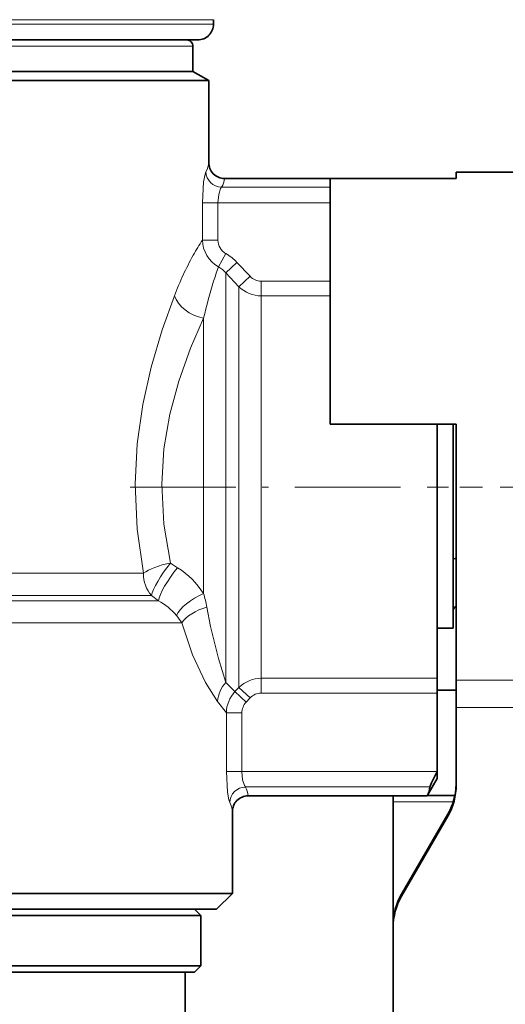
# Model space of a CAD drawing. Extents: x 0 to 210, y 0 to 297.
# Drawn here: x 158 to 166, y 117 to 133 of the extents above; entities that cross this region are included whole.
import ezdxf

# ---------------------------------------------------------------- set-up
doc = ezdxf.new("R2010")
doc.units = 0
doc.linetypes.add('DASHDOT', pattern=[18.5, 12, -3, 0.5, -3])

msp = doc.modelspace()

# ---------------------------------------------------------------- linework, layer by layer
at = {"color": 7, "lineweight": 13}
for p, q in [((146.331863, 132.905182), (160.319855, 132.905182)), ((160.319855, 132.905182), (161.231857, 132.905182)), ((160.319855, 132.833725), (146.331863, 132.833725)), ((161.231857, 132.833725), (160.319855, 132.833725)), ((160.90686, 132.483734), (147.529083, 132.483734)), ((161.360809, 130.245148), (163.081863, 130.245148)), ((161.303711, 129.998947), (161.057083, 129.998947)), ((161.057083, 129.998947), (161.057083, 129.406433)), ((161.303711, 129.998947), (163.081863, 129.998947)), ((161.303711, 129.998947), (161.303711, 129.406433)), ((161.303711, 129.406433), (161.057083, 129.406433)), ((161.427704, 129.190384), (161.310059, 128.981369)), ((161.605087, 129.051422), (161.428314, 128.884583)), ((161.605087, 129.051422), (161.812195, 128.831177)), ((161.428314, 128.884583), (161.428314, 128.646149)), ((161.428314, 128.884583), (161.635406, 128.665573)), ((161.812195, 128.831177), (161.635406, 128.665573)), ((161.635406, 128.464386), (161.635406, 128.665573)), ((161.988968, 128.752899), (163.081863, 128.752899)), ((161.988968, 128.752899), (161.988968, 128.519394)), ((161.428314, 128.646149), (161.428314, 122.382652)), ((161.988968, 128.335876), (161.988968, 128.519394)), ((161.988968, 128.519394), (163.081863, 128.519394)), ((161.635406, 128.464386), (161.635406, 122.301888)), ((161.988968, 128.335876), (161.988968, 122.448067)), ((161.074753, 128.164856), (161.074753, 123.793015)), ((160.663391, 124.204315), (160.551224, 124.276764)), ((160.121414, 124.115837), (147.309692, 124.115837)), ((147.109116, 123.680176), (160.357635, 123.680176)), ((160.247314, 123.762283), (147.181168, 123.762283)), ((160.357635, 123.680176), (160.247314, 123.762283)), ((146.980591, 123.326622), (160.729462, 123.326622)), ((161.988968, 122.448067), (164.78186, 122.448067)), ((161.988968, 122.448067), (161.988968, 122.214554)), ((166.293182, 122.416252), (165.081863, 122.416252)), ((161.573502, 122.236259), (161.428314, 122.38266)), ((161.573502, 122.236259), (161.635406, 122.30188)), ((161.635406, 122.30188), (161.812195, 122.136276)), ((161.573502, 122.236259), (161.750275, 122.070259)), ((161.750275, 122.070267), (161.812195, 122.136276)), ((161.988968, 122.214554), (164.78186, 122.214554)), ((161.436676, 121.900063), (161.297012, 122.078407)), ((166.293182, 121.982307), (165.081863, 121.982307)), ((161.436676, 120.968506), (161.436676, 121.900063)), ((161.436676, 121.900063), (161.683594, 121.900063)), ((161.683594, 120.968506), (161.683594, 121.900063)), ((161.436676, 120.968506), (161.683594, 120.968506)), ((161.683594, 120.968506), (164.78186, 120.968506)), ((161.737976, 120.722305), (164.665192, 120.722305)), ((165.035843, 120.488327), (164.081863, 120.488327)), ((164.947891, 120.288277), (164.947891, 120.256866)), ((164.215836, 119.021103), (164.215836, 118.989685))]:
    msp.add_line(p, q, dxfattribs=at)
at = {"color": 7, "lineweight": 35}
for p, q in [((161.231857, 132.905182), (161.231857, 132.833725)), ((160.100449, 132.583725), (146.581863, 132.583725)), ((160.806854, 132.583725), (147.616837, 132.583725)), ((160.981857, 132.583725), (160.100449, 132.583725)), ((160.90686, 132.083725), (160.90686, 132.483734)), ((160.90686, 132.083725), (147.529083, 132.083725)), ((160.90686, 132.083725), (161.15686, 131.939392)), ((157.932861, 131.939392), (161.15686, 131.939392)), ((161.15686, 130.638794), (161.15686, 131.939392)), ((164.62233, 130.385056), (161.406738, 130.385056)), ((163.081863, 130.382706), (163.081863, 126.483727)), ((165.081863, 130.382706), (163.081863, 130.382706)), ((164.62381, 130.382462), (164.62233, 130.385056)), ((165.081863, 130.483734), (165.081863, 130.382706)), ((166.293182, 130.483734), (165.081863, 130.483734)), ((165.081863, 126.483727), (163.081863, 126.483727)), ((164.78186, 126.483727), (164.78186, 122.448067)), ((165.03186, 123.246231), (165.03186, 126.483727)), ((165.081863, 126.483727), (165.081863, 122.416252)), ((164.78186, 123.246231), (165.03186, 123.246231)), ((164.78186, 122.448067), (164.78186, 122.214554)), ((165.081863, 122.416252), (165.081863, 121.982307)), ((165.081863, 122.260277), (164.78186, 122.260277)), ((164.78186, 120.968506), (164.78186, 122.214554)), ((165.081863, 121.982307), (165.081863, 120.756561)), ((164.78186, 120.858727), (164.62233, 120.582397)), ((164.78186, 120.968132), (164.78186, 120.858727)), ((161.781738, 120.582397), (164.62233, 120.582397)), ((164.081863, 120.585091), (164.081863, 120.488327)), ((165.060898, 120.584747), (164.623672, 120.584747)), ((164.081863, 120.488327), (164.081863, 118.521408)), ((161.53186, 119.03373), (161.53186, 120.328545)), ((164.215836, 119.021103), (164.947891, 120.288277)), ((164.215836, 118.989685), (164.947891, 120.256866)), ((161.53186, 119.03373), (146.980591, 119.03373)), ((161.28186, 118.78373), (161.53186, 119.03373)), ((161.28186, 118.78373), (147.199997, 118.78373)), ((150.30603, 118.683731), (161.03186, 118.683731)), ((150.353973, 118.78373), (160.931854, 118.78373)), ((160.931854, 118.78373), (161.03186, 118.683731)), ((161.03186, 118.683731), (161.03186, 117.883728)), ((164.081863, 118.521408), (164.081863, 118.48999)), ((164.081863, 118.48999), (164.081863, 107.44883)), ((150.30603, 117.883728), (161.03186, 117.883728)), ((160.931854, 117.78373), (161.03186, 117.883728)), ((150.353973, 117.78373), (160.931854, 117.78373)), ((160.78186, 117.78373), (160.78186, 109.091743))]:
    msp.add_line(p, q, dxfattribs=at)
at = {"color": 7, "linetype": 'DASHDOT', "lineweight": 13, "ltscale": 0.139717}
msp.add_line((159.90889, 125.483727), (165.497589, 125.483727), dxfattribs=at)
at = {"color": 7, "linetype": 'DASHDOT', "lineweight": 13, "ltscale": 0.120017}
msp.add_line((169.482224, 125.483727), (164.681549, 125.483727), dxfattribs=at)
at = {"color": 7, "lineweight": 13}
for points in [[(161.057083, 129.998947), (161.07608, 130.328964), (161.097824, 130.451355), (161.112305, 130.491364)], [(161.303711, 129.998947), (161.315536, 130.129272), (161.345169, 130.223953), (161.360809, 130.245148)], [(160.121414, 124.115837), (160.022141, 124.815041), (159.990814, 125.53273), (160.023895, 126.170914), (160.110733, 126.793961), (160.242249, 127.39019), (160.41713, 127.982857), (160.61171, 128.522339)], [(160.551224, 124.276764), (160.445236, 124.893539), (160.411774, 125.528297), (160.447372, 126.092484), (160.540268, 126.641914), (160.680145, 127.165596), (160.867508, 127.69017), (161.074753, 128.164856)], [(161.428314, 122.382652), (161.309464, 122.764023), (161.186096, 123.268417), (161.126221, 123.579369)], [(161.297012, 122.0784), (161.103119, 122.382835), (160.901031, 122.822693), (160.729446, 123.326622)], [(161.436676, 120.968506), (161.454788, 120.638481), (161.475525, 120.516083), (161.489349, 120.476105)], [(161.683594, 120.968506), (161.69487, 120.838203), (161.723099, 120.743492), (161.737976, 120.722305)]]:
    msp.add_lwpolyline(points, dxfattribs=at)
at = {"color": 7, "lineweight": 35}
for points in [[(165.08165, 124.354233), (165.046936, 124.343094), (165.036377, 124.335541), (165.032364, 124.329147), (165.03186, 124.325874)], [(164.665192, 120.722305), (164.668289, 120.736137), (164.688416, 120.786377), (164.78186, 120.968132)]]:
    msp.add_lwpolyline(points, dxfattribs=at)
for centre, radius, start, end in [((160.981857, 132.833725), 0.25, 269.999997, 360), ((160.806854, 132.483734), 0.1, 0, 90.000003), ((161.409012, 130.636597), 0.251861, 179.474627, 269.480555), ((165.131866, 123.508728), 0.100001, 119.993802, 179.999636), ((164.368561, 120.737457), 0.297181, 328.572391, 357.074106), ((164.072632, 120.789314), 1.009189, 342.647066, 0.121596), ((161.784027, 120.330849), 0.251867, 90.519199, 180.523993)]:
    msp.add_arc(centre, radius, start, end, dxfattribs=at)
at = {"color": 7, "lineweight": 13}
for centre, radius, start, end in [((160.873764, 130.644608), 0.283327, 327.282929, 358.848598), ((161.365326, 130.498566), 0.253353, 181.631659, 268.977709), ((161.127472, 130.399994), 0.279827, 326.431785, 356.939199), ((164.081818, 127.410583), 3.6239, 146.581351, 151.007068), ((161.556992, 129.416183), 0.500027, 181.117742, 240.406857), ((161.549911, 129.403717), 0.246023, 179.369333, 240.193878), ((165.530624, 126.62709), 5.271184, 151.191169, 158.928366), ((161.059235, 128.537582), 0.749641, 43.269549, 60.557693), ((169.854233, 126.067879), 9.027259, 161.171072, 162.705788), ((161.056015, 128.550568), 0.50015, 41.898648, 59.472861), ((161.990845, 128.995056), 0.242284, 222.529179, 269.555188), ((169.523666, 126.170776), 8.681042, 162.705584, 166.720259), ((161.98877, 129.019638), 0.50023, 225.057401, 270.023077), ((159.958939, 123.085358), 1.321786, 32.383156, 57.806869), ((159.890182, 122.811081), 0.986666, 40.146179, 61.725683), ((159.397232, 123.275681), 1.755468, 9.961903, 17.139175), ((159.947601, 122.863174), 0.90895, 30.657232, 39.969417), ((161.98877, 121.947823), 0.50023, 89.97693, 134.942599), ((161.807251, 122.038139), 0.511994, 137.724727, 175.488091), ((161.936584, 121.892517), 0.499989, 136.567857, 179.134825), ((161.990845, 121.972397), 0.242285, 90.444839, 137.470808), ((161.931732, 121.901161), 0.248083, 137.018116, 180.253409), ((161.742142, 120.469086), 0.253138, 90.942534, 178.411207), ((161.492813, 120.568138), 0.289435, 2.826279, 32.162603), ((161.238846, 120.323364), 0.293215, 1.01356, 31.372186)]:
    msp.add_arc(centre, radius, start, end, dxfattribs=at)
for centre, major_axis, ratio, start_param, end_param in [((161.074753, 128.522339), (0.461548, -0.192307), 0.686436, 3.687126509, 4.990955152), ((160.551224, 124.115837), (0.490097, 0.09903), 0.316124, 1.507003495, 2.572836078), ((160.551224, 124.115837), (0.295441, 0.403381), 0.19693, 1.308121467, 2.764172507), ((160.663391, 124.03373), (-0.295212, -0.403549), 0.209536, 4.433421037, 5.911619786), ((160.551224, 124.115837), (0, 0.5), 0.859601, 1.570796327, 2.35619449), ((161.074753, 123.567581), (0.439468, 0.238464), 0.405771, 1.354082176, 2.629471209), ((161.177689, 123.326622), (0.47757, 0.148087), 0.513976, 1.51937732, 2.598749844)]:
    msp.add_ellipse(centre, major_axis=major_axis, ratio=ratio, start_param=start_param, end_param=end_param, dxfattribs=at)
at = {"color": 7, "lineweight": 35}
for centre, start_param, end_param in [((164.081863, 120.756561), 5.759586532, 6.283185307), ((164.081863, 120.787971), 5.759586532, 5.978675442), ((165.081863, 118.521408), 2.617993878, 3.141592654), ((165.081863, 118.48999), 2.617993878, 3.141592654)]:
    msp.add_ellipse(centre, major_axis=(1, 0), ratio=0.999391, start_param=start_param, end_param=end_param, dxfattribs=at)

doc.saveas('drawing.dxf')
